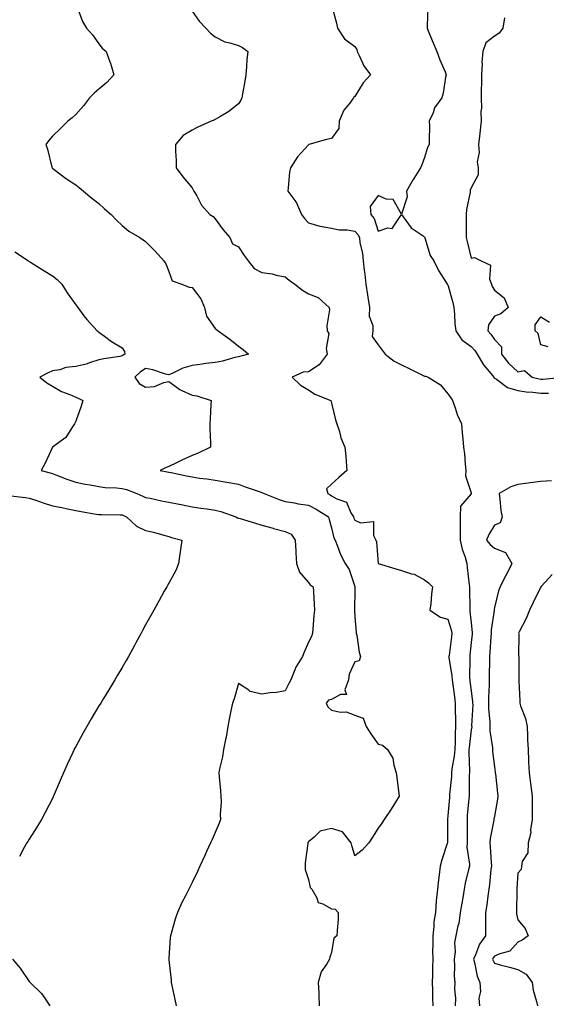
# Model space of a CAD drawing. Units: inches. Extents: x 918323 to 920963, y 7268858 to 7271498.
# Drawn here: x 918874 to 919100, y 7269493 to 7269916 of the extents above; entities that cross this region are included whole.
import ezdxf

# ---------------------------------------------------------------- set-up
doc = ezdxf.new("R2010")
doc.units = ezdxf.units.IN
doc.header["$MEASUREMENT"] = 0
doc.layers.add('Contour_91837268', color=7, linetype='Continuous', true_color=0x055edc)

msp = doc.modelspace()

# ---------------------------------------------------------------- linework, layer by layer
at = {"layer": 'Contour_91837268'}
for points in [[(918898.56, 7269921.41, 3269), (918900.94, 7269914.81, 3269), (918902.75, 7269911.92, 3269), (918905.2, 7269909.08, 3269), (918908.05, 7269905.24, 3269), (918909.44, 7269903.31, 3269), (918911.09, 7269901.92, 3269), (918912.91, 7269897.06, 3269), (918913, 7269896.87, 3269), (918914.42, 7269891.92, 3269), (918911.45, 7269888.52, 3269), (918908.05, 7269885.74, 3269), (918905.93, 7269884.04, 3269), (918904, 7269881.92, 3269), (918901.42, 7269878.55, 3269), (918898.05, 7269874.86, 3269), (918896.57, 7269873.39, 3269), (918894.66, 7269871.92, 3269), (918891.3, 7269868.67, 3269), (918888.05, 7269865.5, 3269), (918886.42, 7269863.55, 3269), (918885.21, 7269861.92, 3269), (918885.99, 7269859.87, 3269), (918887.85, 7269852.13, 3269), (918887.91, 7269851.92, 3269), (918887.97, 7269851.84, 3269), (918888.05, 7269851.74, 3269), (918888.75, 7269851.22, 3269), (918893.59, 7269847.46, 3269), (918898.05, 7269844.65, 3269), (918899.55, 7269843.42, 3269), (918901.45, 7269841.92, 3269), (918905.03, 7269838.9, 3269), (918908.05, 7269836.56, 3269), (918910.41, 7269834.27, 3269), (918913.31, 7269831.92, 3269), (918915.53, 7269829.4, 3269), (918918.05, 7269827.11, 3269), (918920.86, 7269824.73, 3269), (918925.66, 7269821.92, 3269), (918927.06, 7269820.93, 3269), (918928.05, 7269820.25, 3269), (918932.18, 7269816.05, 3269), (918935.94, 7269811.92, 3269), (918936.76, 7269810.62, 3269), (918938.05, 7269807.43, 3269), (918939.54, 7269803.4, 3269), (918943.64, 7269801.92, 3269), (918946.8, 7269800.67, 3269), (918948.05, 7269800.49, 3269), (918951.79, 7269795.65, 3269), (918953.35, 7269791.92, 3269), (918954.31, 7269788.18, 3269), (918958.05, 7269782.83, 3269), (918958.62, 7269782.49, 3269), (918959.35, 7269781.92, 3269), (918964.37, 7269778.24, 3269), (918968.05, 7269775.24, 3269), (918970.05, 7269773.92, 3269), (918972.37, 7269771.92, 3269), (918968.97, 7269770.99, 3269), (918968.05, 7269770.69, 3269), (918966.5, 7269770.38, 3269), (918961.14, 7269768.83, 3269), (918958.05, 7269768.33, 3269), (918953.94, 7269767.81, 3269), (918952.46, 7269767.51, 3269), (918948.05, 7269767.05, 3269), (918944.16, 7269765.81, 3269), (918939.82, 7269763.69, 3269), (918938.05, 7269762.96, 3269), (918936.7, 7269763.27, 3269), (918931.22, 7269765.09, 3269), (918928.05, 7269765.65, 3269), (918925.81, 7269764.16, 3269), (918923.46, 7269761.92, 3269), (918925.37, 7269759.24, 3269), (918928.05, 7269757.73, 3269), (918931.97, 7269757.99, 3269), (918935.87, 7269759.74, 3269), (918938.05, 7269760.05, 3269), (918942.75, 7269756.62, 3269), (918943.66, 7269756.3, 3269), (918948.05, 7269754.27, 3269), (918950.08, 7269753.95, 3269), (918956.26, 7269751.92, 3269), (918956.17, 7269750.05, 3269), (918955.82, 7269744.15, 3269), (918955.73, 7269741.92, 3269), (918955.7, 7269739.57, 3269), (918956.03, 7269733.94, 3269), (918955.98, 7269731.92, 3269), (918950.69, 7269729.28, 3269), (918948.05, 7269728.35, 3269), (918943.66, 7269726.31, 3269), (918941.33, 7269725.2, 3269), (918938.05, 7269723.65, 3269), (918936.87, 7269723.1, 3269), (918934.34, 7269721.92, 3269), (918937.42, 7269721.29, 3269), (918938.05, 7269721.14, 3269), (918939.01, 7269720.96, 3269), (918945.68, 7269719.55, 3269), (918948.05, 7269719.11, 3269), (918951.33, 7269718.64, 3269), (918954.4, 7269718.28, 3269), (918958.05, 7269717.72, 3269), (918963.04, 7269716.91, 3269), (918963.07, 7269716.9, 3269), (918968.05, 7269715.97, 3269), (918970.95, 7269714.82, 3269), (918977.31, 7269712.66, 3269), (918978.05, 7269712.39, 3269), (918978.41, 7269712.28, 3269), (918979.1, 7269711.92, 3269), (918985.49, 7269709.36, 3269), (918988.05, 7269708.55, 3269), (918992.05, 7269707.92, 3269), (918993.62, 7269707.49, 3269), (918998.05, 7269706.97, 3269), (919001.34, 7269705.21, 3269), (919006.69, 7269701.92, 3269), (919006.93, 7269700.81, 3269), (919008.05, 7269697.29, 3269), (919009.05, 7269692.92, 3269), (919009.52, 7269691.92, 3269), (919010.62, 7269689.35, 3269), (919011.94, 7269685.81, 3269), (919013.94, 7269681.92, 3269), (919015.53, 7269679.4, 3269), (919018.05, 7269672.01, 3269), (919018.07, 7269671.94, 3269), (919018.08, 7269671.89, 3269), (919018.05, 7269670.49, 3269), (919017.89, 7269662.08, 3269), (919017.89, 7269661.92, 3269), (919017.9, 7269661.76, 3269), (919018.05, 7269659, 3269), (919018.59, 7269652.46, 3269), (919018.67, 7269651.92, 3269), (919018.85, 7269651.13, 3269), (919019.92, 7269643.8, 3269), (919020.43, 7269641.92, 3269), (919019.87, 7269640.1, 3269), (919018.05, 7269639.61, 3269), (919015.61, 7269634.35, 3269), (919015.28, 7269631.92, 3269), (919013.76, 7269627.63, 3269), (919014.42, 7269625.55, 3269), (919011.81, 7269625.68, 3269), (919008.05, 7269623.53, 3269), (919006.78, 7269623.2, 3269), (919005.69, 7269621.92, 3269), (919006.43, 7269620.31, 3269), (919008.05, 7269618.87, 3269), (919011.9, 7269618.07, 3269), (919014.32, 7269618.19, 3269), (919018.05, 7269616.68, 3269), (919021.55, 7269615.42, 3269), (919022.87, 7269611.92, 3269), (919024.9, 7269608.78, 3269), (919028.05, 7269604.25, 3269), (919029.96, 7269603.83, 3269), (919032.01, 7269601.92, 3269), (919034.39, 7269598.26, 3269), (919034.76, 7269595.21, 3269), (919035.86, 7269591.92, 3269), (919036.04, 7269589.91, 3269), (919036.99, 7269582.98, 3269), (919037.09, 7269581.92, 3269), (919035.5, 7269579.37, 3269), (919033.65, 7269576.31, 3269), (919030.69, 7269571.92, 3269), (919029.67, 7269570.3, 3269), (919028.05, 7269568.15, 3269), (919025.63, 7269564.34, 3269), (919023.98, 7269561.92, 3269), (919021.22, 7269558.76, 3269), (919018.05, 7269556.33, 3269), (919016.81, 7269560.69, 3269), (919016.44, 7269561.92, 3269), (919012.75, 7269566.63, 3269), (919008.05, 7269568.01, 3269), (919003.14, 7269566.83, 3269), (919000.52, 7269564.39, 3269), (918998.05, 7269562.3, 3269), (918997.88, 7269562.09, 3269), (918997.81, 7269561.92, 3269), (918997.8, 7269561.67, 3269), (918996.69, 7269553.28, 3269), (918996.62, 7269551.92, 3269), (918996.63, 7269550.49, 3269), (918998.05, 7269546.19, 3269), (918998.85, 7269542.72, 3269), (918999.59, 7269541.92, 3269), (919001.76, 7269538.21, 3269), (919002.33, 7269536.2, 3269), (919004.31, 7269535.66, 3269), (919008.05, 7269533.5, 3269), (919009.54, 7269533.41, 3269), (919010.9, 7269531.92, 3269), (919010.82, 7269529.15, 3269), (919010.4, 7269524.27, 3269), (919010.32, 7269521.92, 3269), (919008.99, 7269520.98, 3269), (919008.05, 7269514.7, 3269), (919007.24, 7269512.73, 3269), (919007.13, 7269511.92, 3269), (919006, 7269509.88, 3269), (919003.58, 7269506.39, 3269), (919002.34, 7269501.92, 3269), (919002.52, 7269497.45, 3269), (919002.5, 7269496.37, 3269), (919002.71, 7269491.92, 3269)], [(919008.05, 7269921.92, 3271), (919010.18, 7269914.06, 3271), (919010.62, 7269911.92, 3271), (919013.52, 7269907.39, 3271), (919018.05, 7269904.05, 3271), (919018.92, 7269902.79, 3271), (919019.03, 7269901.92, 3271), (919020.07, 7269899.9, 3271), (919021.84, 7269895.71, 3271), (919024.75, 7269891.92, 3271), (919021.59, 7269888.38, 3271), (919018.05, 7269882.59, 3271), (919017.65, 7269882.32, 3271), (919017.52, 7269881.92, 3271), (919015.74, 7269879.61, 3271), (919013.28, 7269876.69, 3271), (919011.29, 7269871.92, 3271), (919011.18, 7269868.79, 3271), (919008.05, 7269864.52, 3271), (919005.9, 7269864.08, 3271), (918998.2, 7269861.92, 3271), (918998.1, 7269861.87, 3271), (918998.05, 7269861.83, 3271), (918993.35, 7269856.62, 3271), (918990.43, 7269851.92, 3271), (918989.94, 7269850.04, 3271), (918989.44, 7269843.31, 3271), (918989.18, 7269841.92, 3271), (918992.66, 7269837.31, 3271), (918993.01, 7269836.88, 3271), (918995.14, 7269831.92, 3271), (918996.34, 7269830.21, 3271), (918998.05, 7269828.35, 3271), (919002.97, 7269826.84, 3271), (919003.13, 7269826.84, 3271), (919008.05, 7269825.93, 3271), (919011.36, 7269825.23, 3271), (919014.72, 7269825.24, 3271), (919018.05, 7269824.75, 3271), (919019.38, 7269823.25, 3271), (919020.01, 7269821.92, 3271), (919020.25, 7269819.72, 3271), (919021.32, 7269815.19, 3271), (919021.59, 7269811.92, 3271), (919022.08, 7269807.89, 3271), (919022.32, 7269806.19, 3271), (919022.83, 7269801.92, 3271), (919023.49, 7269797.37, 3271), (919023.66, 7269796.31, 3271), (919024.31, 7269791.92, 3271), (919024.26, 7269788.13, 3271), (919025.78, 7269784.19, 3271), (919025.71, 7269781.92, 3271), (919025.55, 7269779.43, 3271), (919028.05, 7269775.9, 3271), (919029.72, 7269773.59, 3271), (919031.09, 7269771.92, 3271), (919034.92, 7269768.79, 3271), (919038.05, 7269767.23, 3271), (919041.74, 7269765.6, 3271), (919047.09, 7269762.88, 3271), (919048.05, 7269762.41, 3271), (919048.46, 7269762.33, 3271), (919049.54, 7269761.92, 3271), (919054.8, 7269758.67, 3271), (919058.05, 7269754.87, 3271), (919059.29, 7269753.15, 3271), (919060.01, 7269751.92, 3271), (919061.18, 7269748.79, 3271), (919062.07, 7269745.94, 3271), (919063.93, 7269741.92, 3271), (919064.23, 7269738.1, 3271), (919064.48, 7269735.49, 3271), (919064.77, 7269731.92, 3271), (919065.17, 7269729.05, 3271), (919065.45, 7269724.52, 3271), (919065.76, 7269721.92, 3271), (919065.67, 7269719.54, 3271), (919068.05, 7269712.21, 3271), (919068.08, 7269711.95, 3271), (919068.06, 7269711.9, 3271), (919068.05, 7269711.88, 3271), (919063.48, 7269706.49, 3271), (919063.25, 7269701.92, 3271), (919063.38, 7269697.25, 3271), (919063.27, 7269696.7, 3271), (919063.36, 7269691.92, 3271), (919064.15, 7269688.02, 3271), (919065.41, 7269684.56, 3271), (919066.11, 7269681.92, 3271), (919066.33, 7269680.2, 3271), (919067.18, 7269672.79, 3271), (919067.29, 7269671.92, 3271), (919067.28, 7269671.16, 3271), (919067.42, 7269662.55, 3271), (919067.41, 7269661.92, 3271), (919067.53, 7269661.4, 3271), (919068.05, 7269656.41, 3271), (919068.46, 7269652.33, 3271), (919068.45, 7269651.92, 3271), (919068.42, 7269651.55, 3271), (919068.05, 7269647.92, 3271), (919067.47, 7269642.51, 3271), (919067.4, 7269641.92, 3271), (919067.44, 7269641.31, 3271), (919067.38, 7269632.59, 3271), (919067.42, 7269631.92, 3271), (919067.5, 7269631.37, 3271), (919068.05, 7269627.2, 3271), (919068.66, 7269622.54, 3271), (919068.68, 7269621.92, 3271), (919068.69, 7269621.28, 3271), (919068.25, 7269612.13, 3271), (919068.26, 7269611.92, 3271), (919068.26, 7269611.71, 3271), (919068.05, 7269610.47, 3271), (919067.15, 7269602.83, 3271), (919067.09, 7269601.92, 3271), (919067.03, 7269600.89, 3271), (919067.32, 7269592.65, 3271), (919067.26, 7269591.92, 3271), (919067.22, 7269591.09, 3271), (919067.18, 7269582.79, 3271), (919067.13, 7269581.92, 3271), (919067.05, 7269580.91, 3271), (919066.39, 7269573.57, 3271), (919066.26, 7269571.92, 3271), (919066.26, 7269570.13, 3271), (919066.27, 7269563.7, 3271), (919066.27, 7269561.92, 3271), (919066.22, 7269560.09, 3271), (919067.3, 7269552.67, 3271), (919067.27, 7269551.92, 3271), (919067.09, 7269550.96, 3271), (919065.39, 7269544.58, 3271), (919064.98, 7269541.92, 3271), (919064.39, 7269538.26, 3271), (919064.01, 7269535.96, 3271), (919063.36, 7269531.92, 3271), (919062.67, 7269527.29, 3271), (919062.31, 7269526.18, 3271), (919061.45, 7269521.92, 3271), (919060.84, 7269519.13, 3271), (919061.13, 7269515.01, 3271), (919060.72, 7269511.92, 3271), (919060.93, 7269509.04, 3271), (919060.78, 7269504.65, 3271), (919061.03, 7269501.92, 3271), (919060.93, 7269499.04, 3271), (919061.29, 7269495.16, 3271), (919061.2, 7269491.92, 3271)], [(918948.05, 7269919.21, 3270), (918951.06, 7269914.93, 3270), (918953.93, 7269911.92, 3270), (918955.96, 7269909.83, 3270), (918958.05, 7269908.22, 3270), (918962.13, 7269906, 3270), (918964.32, 7269905.64, 3270), (918968.05, 7269904.42, 3270), (918969.73, 7269903.61, 3270), (918972.01, 7269901.92, 3270), (918971.59, 7269898.38, 3270), (918971.53, 7269895.4, 3270), (918971.19, 7269891.92, 3270), (918970.8, 7269889.18, 3270), (918969.78, 7269883.65, 3270), (918969.51, 7269881.92, 3270), (918968.97, 7269880.99, 3270), (918968.05, 7269879.44, 3270), (918963.83, 7269876.14, 3270), (918960.02, 7269873.89, 3270), (918958.05, 7269872.65, 3270), (918957.51, 7269872.46, 3270), (918956.34, 7269871.92, 3270), (918950.56, 7269869.41, 3270), (918948.05, 7269868.09, 3270), (918944.23, 7269865.74, 3270), (918940.92, 7269861.92, 3270), (918940.92, 7269859.05, 3270), (918941.2, 7269855.07, 3270), (918941.21, 7269851.92, 3270), (918944.14, 7269848.01, 3270), (918948.05, 7269843.35, 3270), (918948.58, 7269842.45, 3270), (918948.88, 7269841.92, 3270), (918950.09, 7269839.88, 3270), (918952.08, 7269835.94, 3270), (918955.77, 7269831.92, 3270), (918957.07, 7269830.94, 3270), (918958.05, 7269830.02, 3270), (918961.42, 7269825.29, 3270), (918964.28, 7269821.92, 3270), (918965.41, 7269819.28, 3270), (918968.05, 7269817.94, 3270), (918970.41, 7269814.28, 3270), (918972.19, 7269811.92, 3270), (918974.83, 7269808.7, 3270), (918978.05, 7269806.94, 3270), (918982.56, 7269806.42, 3270), (918984.21, 7269805.76, 3270), (918988.05, 7269805.02, 3270), (918989.83, 7269803.7, 3270), (918992.22, 7269801.92, 3270), (918995.53, 7269799.4, 3270), (918998.05, 7269797.73, 3270), (919002.32, 7269796.2, 3270), (919006.93, 7269791.92, 3270), (919007.08, 7269790.94, 3270), (919005.96, 7269784.01, 3270), (919006.14, 7269781.92, 3270), (919006.83, 7269780.7, 3270), (919005.7, 7269774.27, 3270), (919006.17, 7269771.92, 3270), (919002.66, 7269767.31, 3270), (918998.05, 7269764.26, 3270), (918995.88, 7269764.09, 3270), (918991.04, 7269761.92, 3270), (918994.62, 7269758.48, 3270), (918998.05, 7269756.47, 3270), (919000.77, 7269754.64, 3270), (919007.75, 7269751.92, 3270), (919007.8, 7269751.68, 3270), (919008.05, 7269750.74, 3270), (919009.71, 7269743.58, 3270), (919010.32, 7269741.92, 3270), (919011.41, 7269738.56, 3270), (919012.05, 7269735.92, 3270), (919013.71, 7269731.92, 3270), (919014.19, 7269728.06, 3270), (919014.26, 7269725.71, 3270), (919014.66, 7269721.92, 3270), (919011.12, 7269718.85, 3270), (919008.05, 7269715.96, 3270), (919005.92, 7269714.05, 3270), (919006.38, 7269711.92, 3270), (919007.48, 7269711.35, 3270), (919008.05, 7269711.02, 3270), (919010.28, 7269709.69, 3270), (919014.38, 7269708.25, 3270), (919016.27, 7269703.71, 3270), (919017.41, 7269701.92, 3270), (919017.57, 7269701.44, 3270), (919018.05, 7269700.59, 3270), (919020.52, 7269699.45, 3270), (919026.03, 7269699.9, 3270), (919026.01, 7269693.96, 3270), (919027.07, 7269691.92, 3270), (919027.37, 7269691.24, 3270), (919028.06, 7269681.91, 3270), (919035.72, 7269679.59, 3270), (919038.05, 7269678.89, 3270), (919042.46, 7269677.51, 3270), (919043.5, 7269677.37, 3270), (919048.05, 7269674.93, 3270), (919049.72, 7269673.59, 3270), (919051.43, 7269671.92, 3270), (919051.04, 7269668.93, 3270), (919050.65, 7269664.53, 3270), (919050.34, 7269661.92, 3270), (919054.92, 7269658.79, 3270), (919058.05, 7269658.05, 3270), (919059.5, 7269653.37, 3270), (919059.76, 7269651.92, 3270), (919059.58, 7269650.39, 3270), (919058.52, 7269642.39, 3270), (919058.46, 7269641.92, 3270), (919058.5, 7269641.47, 3270), (919059.71, 7269633.59, 3270), (919059.83, 7269631.92, 3270), (919060.11, 7269629.86, 3270), (919060.82, 7269624.69, 3270), (919061.19, 7269621.92, 3270), (919061.18, 7269618.79, 3270), (919061.34, 7269615.21, 3270), (919061.33, 7269611.92, 3270), (919061.14, 7269608.83, 3270), (919061.14, 7269605.02, 3270), (919060.97, 7269601.92, 3270), (919060.79, 7269599.18, 3270), (919059.79, 7269593.67, 3270), (919059.65, 7269591.92, 3270), (919059.57, 7269590.4, 3270), (919058.77, 7269582.64, 3270), (919058.73, 7269581.92, 3270), (919058.68, 7269581.3, 3270), (919058.05, 7269573.47, 3270), (919057.86, 7269572.11, 3270), (919057.84, 7269571.92, 3270), (919057.83, 7269571.71, 3270), (919057.82, 7269562.15, 3270), (919057.8, 7269561.92, 3270), (919057.69, 7269561.57, 3270), (919055.42, 7269554.55, 3270), (919054.66, 7269551.92, 3270), (919054.24, 7269548.1, 3270), (919054.02, 7269545.94, 3270), (919053.55, 7269541.92, 3270), (919053.06, 7269536.93, 3270), (919053.06, 7269536.91, 3270), (919052.68, 7269531.92, 3270), (919052.01, 7269527.96, 3270), (919052.01, 7269525.88, 3270), (919051.52, 7269521.92, 3270), (919051.58, 7269518.39, 3270), (919051.48, 7269515.35, 3270), (919051.54, 7269511.92, 3270), (919051.43, 7269508.53, 3270), (919051.36, 7269505.22, 3270), (919051.25, 7269501.92, 3270), (919051.41, 7269498.56, 3270), (919051.39, 7269495.26, 3270), (919051.56, 7269491.92, 3270)], [(919049.42, 7269920.55, 3272), (919049.19, 7269913.05, 3272), (919049.14, 7269911.92, 3272), (919049.9, 7269910.06, 3272), (919051.7, 7269905.56, 3272), (919053.26, 7269901.92, 3272), (919054.51, 7269898.38, 3272), (919056.81, 7269893.15, 3272), (919057.31, 7269891.92, 3272), (919057.07, 7269890.94, 3272), (919056.04, 7269883.93, 3272), (919055.42, 7269881.92, 3272), (919052.31, 7269877.66, 3272), (919051.65, 7269875.51, 3272), (919050.05, 7269871.92, 3272), (919050.06, 7269869.91, 3272), (919049.92, 7269863.79, 3272), (919049.93, 7269861.92, 3272), (919049.28, 7269860.69, 3272), (919048.05, 7269856.31, 3272), (919046.8, 7269853.17, 3272), (919046.25, 7269851.92, 3272), (919043.42, 7269847.29, 3272), (919043.14, 7269846.83, 3272), (919040.3, 7269841.92, 3272), (919040.47, 7269839.51, 3272), (919038.05, 7269832, 3272), (919034.45, 7269838.32, 3272), (919031.45, 7269838.51, 3272), (919028.05, 7269839.96, 3272), (919024.67, 7269835.3, 3272), (919024.84, 7269831.92, 3272), (919026.31, 7269830.18, 3272), (919028.05, 7269824.77, 3272), (919032.24, 7269826.12, 3272), (919034.08, 7269825.88, 3272), (919038.05, 7269831.84, 3272), (919042.23, 7269826.1, 3272), (919047.34, 7269822.63, 3272), (919048.05, 7269822.1, 3272), (919048.09, 7269821.96, 3272), (919048.1, 7269821.92, 3272), (919048.14, 7269821.83, 3272), (919050.4, 7269814.26, 3272), (919052.02, 7269811.92, 3272), (919053.98, 7269807.85, 3272), (919057.29, 7269802.68, 3272), (919057.74, 7269801.92, 3272), (919057.85, 7269801.72, 3272), (919058.05, 7269801.67, 3272), (919060.19, 7269794.06, 3272), (919060.55, 7269791.92, 3272), (919060.88, 7269789.09, 3272), (919061.02, 7269784.89, 3272), (919061.44, 7269781.92, 3272), (919064.09, 7269777.96, 3272), (919068.05, 7269775.17, 3272), (919069.58, 7269773.44, 3272), (919070.62, 7269771.92, 3272), (919073.35, 7269767.22, 3272), (919076.43, 7269763.54, 3272), (919077.73, 7269761.92, 3272), (919077.85, 7269761.72, 3272), (919078.05, 7269761.6, 3272), (919078.9, 7269761.06, 3272), (919083.63, 7269757.5, 3272), (919088.05, 7269756.17, 3272), (919091.73, 7269755.6, 3272), (919094.48, 7269755.49, 3272), (919098.05, 7269755.04, 3272), (919101.24, 7269755.11, 3272)], [(919082.43, 7269916.3, 3273), (919081.7, 7269911.92, 3273), (919080.13, 7269909.84, 3273), (919078.05, 7269908.53, 3273), (919074.29, 7269905.68, 3273), (919073.05, 7269901.92, 3273), (919072.66, 7269897.31, 3273), (919072.7, 7269896.58, 3273), (919072.41, 7269891.92, 3273), (919072.42, 7269887.55, 3273), (919072.34, 7269886.21, 3273), (919072.36, 7269881.92, 3273), (919072.47, 7269877.5, 3273), (919072.23, 7269876.1, 3273), (919072.4, 7269871.92, 3273), (919071.87, 7269868.09, 3273), (919071.59, 7269865.46, 3273), (919071.14, 7269861.92, 3273), (919071.47, 7269858.49, 3273), (919070.55, 7269854.42, 3273), (919071.07, 7269851.92, 3273), (919071.08, 7269848.88, 3273), (919068.05, 7269843.39, 3273), (919067.64, 7269842.32, 3273), (919067.6, 7269841.92, 3273), (919067.55, 7269841.42, 3273), (919066.03, 7269833.94, 3273), (919065.87, 7269831.92, 3273), (919065.92, 7269829.78, 3273), (919065.89, 7269824.08, 3273), (919065.94, 7269821.92, 3273), (919066.39, 7269820.26, 3273), (919068.05, 7269813.12, 3273), (919069.54, 7269813.41, 3273), (919072.36, 7269811.92, 3273), (919076.28, 7269810.15, 3273), (919075.94, 7269804.03, 3273), (919076.75, 7269801.92, 3273), (919077.09, 7269800.96, 3273), (919078.05, 7269799.42, 3273), (919082.23, 7269796.11, 3273), (919083.88, 7269791.92, 3273), (919080.78, 7269789.19, 3273), (919078.05, 7269788.16, 3273), (919075.5, 7269784.47, 3273), (919075.25, 7269781.92, 3273), (919076.55, 7269780.43, 3273), (919078.05, 7269778.09, 3273), (919081.09, 7269774.96, 3273), (919081.14, 7269771.92, 3273), (919084.14, 7269768.01, 3273), (919088.05, 7269764.3, 3273), (919090.9, 7269764.77, 3273), (919094.32, 7269761.92, 3273), (919097.33, 7269761.2, 3273), (919098.05, 7269761.11, 3273), (919098.85, 7269761.13, 3273), (919107.96, 7269761.92, 3273)], [(918871.91, 7269815.79, 3268), (918877.72, 7269811.92, 3268), (918877.93, 7269811.8, 3268), (918878.05, 7269811.71, 3268), (918878.58, 7269811.39, 3268), (918884.13, 7269808, 3268), (918888.05, 7269805.53, 3268), (918890.03, 7269803.9, 3268), (918892.03, 7269801.92, 3268), (918894.38, 7269798.26, 3268), (918898.05, 7269793.03, 3268), (918898.54, 7269792.41, 3268), (918898.9, 7269791.92, 3268), (918901.57, 7269788.39, 3268), (918902.82, 7269786.69, 3268), (918907.33, 7269781.92, 3268), (918907.77, 7269781.65, 3268), (918908.05, 7269781.28, 3268), (918910.38, 7269779.59, 3268), (918913.43, 7269777.29, 3268), (918918.05, 7269774.64, 3268), (918919.06, 7269772.93, 3268), (918919.18, 7269771.92, 3268), (918918.48, 7269771.49, 3268), (918918.05, 7269771.09, 3268), (918917.01, 7269770.88, 3268), (918910.14, 7269769.83, 3268), (918908.05, 7269769.36, 3268), (918904.4, 7269768.27, 3268), (918902.48, 7269767.49, 3268), (918898.05, 7269766.52, 3268), (918893.85, 7269766.13, 3268), (918891.28, 7269765.15, 3268), (918888.05, 7269764.63, 3268), (918886.17, 7269763.8, 3268), (918882.65, 7269761.92, 3268), (918885.66, 7269759.54, 3268), (918888.05, 7269758.15, 3268), (918892, 7269755.87, 3268), (918895.46, 7269754.52, 3268), (918898.05, 7269753.34, 3268), (918899.13, 7269752.99, 3268), (918901.1, 7269751.92, 3268), (918900.46, 7269749.51, 3268), (918898.05, 7269743, 3268), (918897.71, 7269742.26, 3268), (918897.55, 7269741.92, 3268), (918896.37, 7269740.23, 3268), (918893.86, 7269736.11, 3268), (918888.08, 7269731.92, 3268), (918888.06, 7269731.91, 3268), (918888.05, 7269731.89, 3268), (918884.95, 7269725.02, 3268), (918883.17, 7269721.92, 3268), (918887.05, 7269720.92, 3268), (918888.05, 7269720.56, 3268), (918890.2, 7269719.77, 3268), (918894.22, 7269718.09, 3268), (918898.05, 7269716.88, 3268), (918902.15, 7269716.02, 3268), (918904.3, 7269715.67, 3268), (918908.05, 7269714.94, 3268), (918910.75, 7269714.62, 3268), (918915.55, 7269714.42, 3268), (918918.05, 7269714.16, 3268), (918919.81, 7269713.68, 3268), (918924.3, 7269711.92, 3268), (918926.97, 7269710.84, 3268), (918928.05, 7269710.32, 3268), (918930.04, 7269709.93, 3268), (918934.94, 7269708.81, 3268), (918938.05, 7269708.25, 3268), (918942.59, 7269707.38, 3268), (918943.39, 7269707.26, 3268), (918948.05, 7269706.29, 3268), (918951.85, 7269705.72, 3268), (918954.59, 7269705.38, 3268), (918958.05, 7269704.89, 3268), (918960.39, 7269704.25, 3268), (918966.84, 7269701.92, 3268), (918967.66, 7269701.53, 3268), (918968.05, 7269701.39, 3268), (918968.79, 7269701.18, 3268), (918975.33, 7269699.2, 3268), (918978.05, 7269698.42, 3268), (918982.94, 7269697.03, 3268), (918983.11, 7269696.98, 3268), (918988.05, 7269695.69, 3268), (918990.69, 7269694.56, 3268), (918992.43, 7269691.92, 3268), (918992.71, 7269687.26, 3268), (918992.63, 7269686.5, 3268), (918993.01, 7269681.92, 3268), (918994.27, 7269678.14, 3268), (918998.05, 7269673.7, 3268), (918998.84, 7269672.71, 3268), (919000.17, 7269671.92, 3268), (919000.3, 7269669.67, 3268), (919000.54, 7269664.41, 3268), (919000.68, 7269661.92, 3268), (919000.4, 7269659.57, 3268), (918999.99, 7269653.86, 3268), (918999.78, 7269651.92, 3268), (918999.4, 7269650.56, 3268), (918998.05, 7269648.06, 3268), (918996.2, 7269643.77, 3268), (918995.52, 7269641.92, 3268), (918992.66, 7269637.3, 3268), (918992.29, 7269636.16, 3268), (918990.46, 7269631.92, 3268), (918989.68, 7269630.3, 3268), (918988.05, 7269627.18, 3268), (918983.58, 7269626.39, 3268), (918982.54, 7269626.41, 3268), (918978.05, 7269625.83, 3268), (918973.11, 7269626.98, 3268), (918972.48, 7269627.5, 3268), (918968.05, 7269630.32, 3268), (918966.14, 7269623.83, 3268), (918965.46, 7269621.92, 3268), (918964.8, 7269618.67, 3268), (918964.21, 7269615.76, 3268), (918963.43, 7269611.92, 3268), (918962.69, 7269607.28, 3268), (918962.39, 7269606.26, 3268), (918961.52, 7269601.92, 3268), (918961.15, 7269598.82, 3268), (918959.85, 7269593.72, 3268), (918959.58, 7269591.92, 3268), (918959.71, 7269590.25, 3268), (918960.29, 7269584.16, 3268), (918960.48, 7269581.92, 3268), (918960.56, 7269579.41, 3268), (918960.14, 7269574.01, 3268), (918960.24, 7269571.92, 3268), (918959.7, 7269570.27, 3268), (918958.05, 7269566.38, 3268), (918956.64, 7269563.34, 3268), (918955.98, 7269561.92, 3268), (918954.24, 7269558.11, 3268), (918953.49, 7269556.48, 3268), (918951.39, 7269551.92, 3268), (918950.33, 7269549.64, 3268), (918948.05, 7269544.88, 3268), (918947.09, 7269542.89, 3268), (918946.62, 7269541.92, 3268), (918945.2, 7269539.08, 3268), (918943.72, 7269536.25, 3268), (918941.77, 7269531.92, 3268), (918940.84, 7269529.13, 3268), (918939.12, 7269522.99, 3268), (918938.79, 7269521.92, 3268), (918938.71, 7269521.27, 3268), (918938.05, 7269512.34, 3268), (918938.02, 7269511.95, 3268), (918938.02, 7269511.92, 3268), (918938.03, 7269511.89, 3268), (918938.05, 7269511.66, 3268), (918939.01, 7269502.89, 3268), (918939.09, 7269501.92, 3268), (918939.36, 7269500.6, 3268), (918940.71, 7269494.59, 3268), (918941.26, 7269491.92, 3268)], [(919101.12, 7269774.99, 3273), (919098.05, 7269775.9, 3273), (919096.8, 7269780.68, 3273), (919095.58, 7269781.92, 3273), (919095.5, 7269784.47, 3273), (919098.05, 7269787.88, 3273), (919101.72, 7269785.59, 3273)], [(919102.56, 7269717.41, 3272), (919098.05, 7269717.2, 3272), (919093.42, 7269716.55, 3272), (919092.56, 7269716.43, 3272), (919088.05, 7269715.8, 3272), (919085.1, 7269714.88, 3272), (919080.03, 7269711.92, 3272), (919080.39, 7269709.58, 3272), (919080.79, 7269704.66, 3272), (919081.3, 7269701.92, 3272), (919080.55, 7269699.42, 3272), (919078.05, 7269698.33, 3272), (919075.62, 7269694.35, 3272), (919074.59, 7269691.92, 3272), (919076.14, 7269690.01, 3272), (919078.05, 7269688.47, 3272), (919082.82, 7269686.69, 3272), (919085.54, 7269681.92, 3272), (919083.03, 7269676.94, 3272), (919083, 7269676.87, 3272), (919080.51, 7269671.92, 3272), (919079.82, 7269670.15, 3272), (919078.05, 7269662.98, 3272), (919077.89, 7269662.09, 3272), (919077.87, 7269661.92, 3272), (919077.87, 7269661.74, 3272), (919076.63, 7269653.35, 3272), (919076.6, 7269651.92, 3272), (919076.47, 7269650.35, 3272), (919076.09, 7269643.88, 3272), (919075.93, 7269641.92, 3272), (919075.9, 7269639.77, 3272), (919075.77, 7269634.21, 3272), (919075.73, 7269631.92, 3272), (919075.81, 7269629.67, 3272), (919075.44, 7269624.53, 3272), (919075.52, 7269621.92, 3272), (919075.56, 7269619.43, 3272), (919076.04, 7269613.93, 3272), (919076.08, 7269611.92, 3272), (919076.08, 7269609.95, 3272), (919077.22, 7269602.75, 3272), (919077.22, 7269601.92, 3272), (919077.28, 7269601.16, 3272), (919078.05, 7269594.59, 3272), (919078.38, 7269592.25, 3272), (919078.4, 7269591.92, 3272), (919078.44, 7269591.53, 3272), (919079.33, 7269583.21, 3272), (919079.47, 7269581.92, 3272), (919079.37, 7269580.59, 3272), (919078.05, 7269573.28, 3272), (919077.85, 7269572.12, 3272), (919077.83, 7269571.92, 3272), (919077.8, 7269571.68, 3272), (919076.24, 7269563.73, 3272), (919076.08, 7269561.92, 3272), (919076.26, 7269560.13, 3272), (919076.59, 7269553.38, 3272), (919076.73, 7269551.92, 3272), (919076.49, 7269550.36, 3272), (919075.96, 7269544.01, 3272), (919075.58, 7269541.92, 3272), (919075.15, 7269539.03, 3272), (919074.74, 7269535.23, 3272), (919074.22, 7269531.92, 3272), (919074.21, 7269528.07, 3272), (919074.22, 7269525.75, 3272), (919074.21, 7269521.92, 3272), (919071.65, 7269518.32, 3272), (919069.91, 7269513.79, 3272), (919069.01, 7269511.92, 3272), (919069.45, 7269510.52, 3272), (919070.67, 7269504.55, 3272), (919071.78, 7269501.92, 3272), (919072.01, 7269497.96, 3272), (919071.3, 7269495.16, 3272), (919071.66, 7269491.92, 3272)], [(918868.86, 7269711.11, 3267), (918876.44, 7269710.32, 3267), (918878.05, 7269710.01, 3267), (918880.88, 7269709.09, 3267), (918884.13, 7269708, 3267), (918888.05, 7269706.75, 3267), (918892.04, 7269705.91, 3267), (918894.57, 7269705.4, 3267), (918898.05, 7269704.67, 3267), (918900.42, 7269704.28, 3267), (918906.8, 7269703.17, 3267), (918908.05, 7269702.96, 3267), (918909.07, 7269702.94, 3267), (918917.17, 7269702.8, 3267), (918918.05, 7269702.77, 3267), (918918.65, 7269702.52, 3267), (918919.84, 7269701.92, 3267), (918924.13, 7269697.99, 3267), (918928.05, 7269696.15, 3267), (918931.46, 7269695.33, 3267), (918935.89, 7269694.09, 3267), (918938.05, 7269693.53, 3267), (918939.27, 7269693.13, 3267), (918943.66, 7269691.92, 3267), (918943.02, 7269686.95, 3267), (918942.3, 7269681.92, 3267), (918941.14, 7269678.83, 3267), (918938.05, 7269673.45, 3267), (918937.48, 7269672.49, 3267), (918937.16, 7269671.92, 3267), (918936.11, 7269669.98, 3267), (918933.97, 7269665.99, 3267), (918931.7, 7269661.92, 3267), (918930.36, 7269659.62, 3267), (918928.05, 7269655.53, 3267), (918926.8, 7269653.18, 3267), (918926.13, 7269651.92, 3267), (918923.91, 7269647.78, 3267), (918923.31, 7269646.66, 3267), (918920.69, 7269641.92, 3267), (918919.74, 7269640.23, 3267), (918918.05, 7269637.26, 3267), (918916.07, 7269633.89, 3267), (918914.9, 7269631.92, 3267), (918912.32, 7269627.65, 3267), (918909.97, 7269623.84, 3267), (918908.79, 7269621.92, 3267), (918908.51, 7269621.46, 3267), (918908.05, 7269620.68, 3267), (918904.75, 7269615.22, 3267), (918902.77, 7269611.92, 3267), (918901.1, 7269608.87, 3267), (918898.05, 7269603.23, 3267), (918897.59, 7269602.38, 3267), (918897.35, 7269601.92, 3267), (918896.77, 7269600.63, 3267), (918894.4, 7269595.56, 3267), (918892.77, 7269591.92, 3267), (918891.33, 7269588.64, 3267), (918888.85, 7269582.72, 3267), (918888.51, 7269581.92, 3267), (918888.36, 7269581.61, 3267), (918888.05, 7269580.93, 3267), (918884.99, 7269574.98, 3267), (918883.31, 7269571.92, 3267), (918881.34, 7269568.63, 3267), (918878.05, 7269563.42, 3267), (918877.47, 7269562.51, 3267), (918877.08, 7269561.92, 3267), (918875.96, 7269559.84, 3267), (918873.9, 7269556.07, 3267)], [(919102.84, 7269677.13, 3273), (919098.22, 7269672.1, 3273), (919098.06, 7269671.92, 3273), (919098.05, 7269671.9, 3273), (919094.74, 7269665.22, 3273), (919093.11, 7269661.92, 3273), (919091.74, 7269658.24, 3273), (919088.69, 7269652.56, 3273), (919088.39, 7269651.92, 3273), (919088.46, 7269651.51, 3273), (919088.43, 7269642.3, 3273), (919088.53, 7269641.92, 3273), (919088.52, 7269641.44, 3273), (919088.5, 7269632.37, 3273), (919088.49, 7269631.92, 3273), (919088.46, 7269631.5, 3273), (919088.98, 7269622.86, 3273), (919088.93, 7269621.92, 3273), (919089.27, 7269620.7, 3273), (919091.4, 7269615.27, 3273), (919092.07, 7269611.92, 3273), (919092.26, 7269607.71, 3273), (919092.29, 7269606.17, 3273), (919092.5, 7269601.92, 3273), (919092.72, 7269597.25, 3273), (919092.73, 7269596.61, 3273), (919092.97, 7269591.92, 3273), (919093.55, 7269587.43, 3273), (919093.66, 7269586.31, 3273), (919094.2, 7269581.92, 3273), (919094.23, 7269578.1, 3273), (919094.19, 7269575.78, 3273), (919094.22, 7269571.92, 3273), (919093.59, 7269567.46, 3273), (919093.74, 7269566.23, 3273), (919092.6, 7269561.92, 3273), (919092.39, 7269557.57, 3273), (919089.95, 7269553.81, 3273), (919089.62, 7269551.92, 3273), (919089.58, 7269550.39, 3273), (919088.05, 7269548.8, 3273), (919087.74, 7269542.22, 3273), (919087.72, 7269541.92, 3273), (919087.7, 7269541.57, 3273), (919087.53, 7269532.44, 3273), (919087.49, 7269531.92, 3273), (919087.54, 7269531.41, 3273), (919088.05, 7269528.86, 3273), (919091.22, 7269525.09, 3273), (919092.55, 7269521.92, 3273), (919089.92, 7269520.05, 3273), (919088.05, 7269519.17, 3273), (919084.61, 7269515.36, 3273), (919080.39, 7269514.25, 3273), (919078.05, 7269513.15, 3273), (919077.51, 7269512.46, 3273), (919077.26, 7269511.92, 3273), (919077.44, 7269511.31, 3273), (919078.05, 7269510.13, 3273), (919080.47, 7269509.5, 3273), (919084.54, 7269508.4, 3273), (919088.05, 7269507.5, 3273), (919091.66, 7269505.52, 3273), (919094.26, 7269501.92, 3273), (919094.74, 7269498.62, 3273), (919096.19, 7269493.78, 3273), (919096.55, 7269491.92, 3273)], [(918870.93, 7269511.92, 3267), (918874.14, 7269508.01, 3267), (918878.05, 7269502.27, 3267), (918878.23, 7269502.1, 3267), (918878.45, 7269501.92, 3267), (918883.3, 7269497.17, 3267), (918884.3, 7269495.67, 3267), (918886.99, 7269491.92, 3267)]]:
    msp.add_polyline3d(points, dxfattribs=at)

doc.saveas('drawing.dxf')
